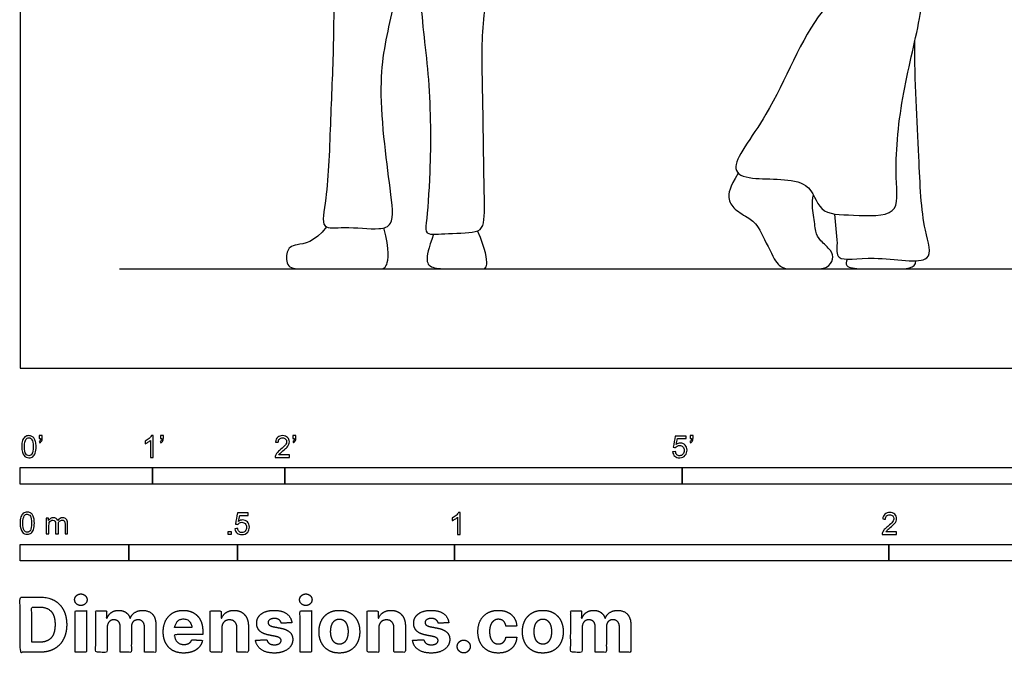
# Model space of a CAD drawing. Units: metres. Extents: x 0 to 8.53, y -0.66 to 2.26.
# Drawn here: x 0 to 2.27, y -0.66 to 0.8 of the extents above; entities that cross this region are included whole.
import ezdxf

# ---------------------------------------------------------------- set-up
doc = ezdxf.new("R2010")
doc.units = ezdxf.units.M
for name, color, linetype, true_color in [('2D$AG-DIAGRAM', 7, 'Continuous', 0xfecc66), ('2D$AG-POP-CULTURE', 7, 'Continuous', 0x66ccff), ('2D$N-SYMB', 7, 'Continuous', 0x800040), ('2D$X-DIMENSIONS.COM', 7, 'Continuous', 0x800080), ('2D$X-VPRT', 6, 'Continuous', 0xff00ff)]:
    doc.layers.add(name, color=color, linetype=linetype, true_color=true_color)

msp = doc.modelspace()

# ---------------------------------------------------------------- linework, layer by layer
at = {"layer": '2D$AG-DIAGRAM'}
msp.add_lwpolyline([(0.2286, 0.2286), (4.0386, 0.2286)], dxfattribs=at)
at = {"layer": '2D$AG-POP-CULTURE'}
for points, knots in [([(1.7981, 1.2262), (1.8238, 1.1579), (1.884, 1.0264), (1.9177, 0.9748), (1.9452, 0.9028), (1.8211, 0.8259), (1.7371, 0.5906), (1.6226, 0.4576), (1.6885, 0.43), (1.8229, 0.4436), (1.8353, 0.3527), (1.9166, 0.3539), (2.0276, 0.3454), (2.011, 0.4493), (2.0267, 0.6256), (2.0736, 0.801), (2.0899, 0.9406), (2.0664, 1.0611), (2.0448, 1.1564), (2.0305, 1.2032)], [0, 0, 0, 0, 0.847215, 1.306555, 1.737283, 2.375596, 3.31476, 4.00001, 4.381964, 5.017459, 5.479723, 5.97291, 6.516933, 7.019765, 7.796183, 8.578419, 9.248022, 9.878035, 10.572228, 10.572228, 10.572228, 10.572228]), ([(0.7481, 1.1102), (0.7383, 1.0596), (0.7212, 0.9576), (0.7229, 0.7553), (0.714, 0.5787), (0.7092, 0.4023), (0.6886, 0.3165), (0.7496, 0.3279), (0.8238, 0.3171), (0.8626, 0.3306), (0.8507, 0.4244), (0.8181, 0.6649), (0.8581, 0.8167), (0.8859, 0.9771), (0.9056, 1.0176), (0.9146, 1.0374)], [0, 0, 0, 0, 0.712422, 1.520211, 2.299709, 3.07277, 3.529037, 3.911758, 4.421438, 4.732825, 5.246568, 6.143925, 6.889558, 7.600221, 8.063343, 8.063343, 8.063343, 8.063343]), ([(0.9307, 1.0266), (0.9239, 0.9697), (0.915, 0.853), (0.9451, 0.666), (0.9456, 0.461), (0.9363, 0.3415), (0.9306, 0.304), (0.9875, 0.3123), (1.0561, 0.3097), (1.0707, 0.3375), (1.0672, 0.4275), (1.0658, 0.63), (1.06, 0.7797), (1.0867, 0.9332), (1.094, 1.008), (1.0981, 1.0454)], [0, 0, 0, 0, 0.750721, 1.543112, 2.377843, 2.998345, 3.276251, 3.675037, 4.147822, 4.420256, 4.947701, 5.771252, 6.489979, 7.192956, 7.801216, 7.801216, 7.801216, 7.801216]), ([(1.8748, 0.355), (1.8757, 0.3326), (1.8833, 0.2914), (1.8755, 0.242), (1.9664, 0.2628), (2.1119, 0.2304), (2.0751, 0.3295), (2.069, 0.4932), (2.0593, 0.6636), (2.0592, 0.7518)], [0, 0, 0, 0, 0.470058, 0.79739, 1.312194, 1.942562, 2.400319, 3.147694, 4.079359, 4.079359, 4.079359, 4.079359])]:
    msp.add_open_spline(points, degree=3, knots=knots, dxfattribs=at)
for points in [[(1.6531, 0.4488), (1.6327, 0.415), (1.628, 0.3909), (1.6421, 0.3652), (1.6803, 0.3446), (1.6996, 0.3291), (1.7357, 0.2476), (1.7541, 0.2286), (1.7816, 0.2286), (1.8211, 0.2286), (1.8605, 0.2286), (1.8726, 0.2523), (1.8696, 0.2695), (1.8399, 0.2952), (1.8305, 0.3115), (1.8275, 0.3523), (1.8215, 0.3802), (1.8264, 0.3989)], [(0.7053, 0.3255), (0.6771, 0.2881), (0.6286, 0.286), (0.6119, 0.2722), (0.6119, 0.2286), (0.6509, 0.2286), (0.7294, 0.2286), (0.8303, 0.2286), (0.8444, 0.2286), (0.8513, 0.2701), (0.8373, 0.3231)], [(0.9513, 0.3083), (0.9402, 0.2745), (0.9318, 0.2443), (0.9487, 0.2286), (0.9964, 0.2286), (1.0653, 0.2286), (1.0774, 0.2286), (1.0721, 0.2724), (1.0532, 0.3163)], [(1.9036, 0.2511), (1.898, 0.2374), (1.9095, 0.2286), (1.9661, 0.2286), (2.0113, 0.2286), (2.0624, 0.2286), (2.0617, 0.2473)]]:
    msp.add_open_spline(points, degree=3, dxfattribs=at)
at = {"layer": '2D$N-SYMB'}
for points in [[(0, -0.2667), (0, -0.2286), (0.3048, -0.2286), (0.3048, -0.2667)], [(0.3048, -0.2667), (0.3048, -0.2286), (0.6096, -0.2286), (0.6096, -0.2667)], [(0.6096, -0.2667), (0.6096, -0.2286), (1.524, -0.2286), (1.524, -0.2667)], [(1.524, -0.2667), (1.524, -0.2286), (3.048, -0.2286), (3.048, -0.2667)], [(0.4786, -0.3823), (0.4786, -0.3754), (0.4855, -0.3754), (0.4855, -0.3823)], [(0, -0.4436), (0, -0.4055), (0.25, -0.4055), (0.25, -0.4436)], [(0.25, -0.4436), (0.25, -0.4055), (0.5, -0.4055), (0.5, -0.4436)], [(0.5, -0.4436), (0.5, -0.4055), (1, -0.4055), (1, -0.4436)], [(1, -0.4436), (1, -0.4055), (2, -0.4055), (2, -0.4436)], [(2, -0.4436), (2, -0.4055), (3, -0.4055), (3, -0.4436)]]:
    msp.add_lwpolyline(points, close=True, dxfattribs=at)
for points, knots in [([(0.0038, -0.1807), (0.0038, -0.1749), (0.0044, -0.1701), (0.0056, -0.1665), (0.0068, -0.1629), (0.0086, -0.1602), (0.0111, -0.1581), (0.0135, -0.1563), (0.0165, -0.1551), (0.0201, -0.1551), (0.0228, -0.1551), (0.0252, -0.1557), (0.0273, -0.1569), (0.0294, -0.1578), (0.0309, -0.1596), (0.0324, -0.1614), (0.0336, -0.1635), (0.0346, -0.1659), (0.0355, -0.1689), (0.0361, -0.1719), (0.0367, -0.1758), (0.0367, -0.1807), (0.0367, -0.1867), (0.0361, -0.1915), (0.0349, -0.1951), (0.0336, -0.1987), (0.0318, -0.2014), (0.0294, -0.2036), (0.027, -0.2054), (0.024, -0.206), (0.0201, -0.206), (0.0153, -0.206), (0.0117, -0.2048), (0.009, -0.2011), (0.0056, -0.1969), (0.0038, -0.1903), (0.0038, -0.1807)], [0, 0, 0, 0, 1, 1, 1, 2, 2, 2, 3, 3, 3, 4, 4, 4, 5, 5, 5, 6, 6, 6, 7, 7, 7, 8, 8, 8, 9, 9, 9, 10, 10, 10, 11, 11, 11, 12, 12, 12, 12]), ([(0.0442, -0.162), (0.0442, -0.1596), (0.0442, -0.1572), (0.0442, -0.1548), (0.0464, -0.1548), (0.0486, -0.1548), (0.0508, -0.1548), (0.0508, -0.1567), (0.0508, -0.1586), (0.0508, -0.1605), (0.0508, -0.1635), (0.0505, -0.1659), (0.0496, -0.1671), (0.0487, -0.1689), (0.0472, -0.1704), (0.0451, -0.1713), (0.0446, -0.1705), (0.0441, -0.1697), (0.0436, -0.1689), (0.0448, -0.1683), (0.0457, -0.1677), (0.0463, -0.1665), (0.0469, -0.1653), (0.0472, -0.1638), (0.0472, -0.162), (0.0462, -0.162), (0.0452, -0.162), (0.0442, -0.162)], [0, 0, 0, 0, 1, 1, 1, 2, 2, 2, 3, 3, 3, 4, 4, 4, 5, 5, 5, 6, 6, 6, 7, 7, 7, 8, 8, 8, 9, 9, 9, 9]), ([(0.306, -0.2054), (0.304, -0.2054), (0.302, -0.2054), (0.3, -0.2054), (0.3, -0.1923), (0.3, -0.1793), (0.3, -0.1662), (0.2985, -0.1677), (0.2964, -0.1692), (0.294, -0.1704), (0.2915, -0.1719), (0.2894, -0.1731), (0.2876, -0.1737), (0.2876, -0.1717), (0.2876, -0.1697), (0.2876, -0.1677), (0.2909, -0.1662), (0.294, -0.1641), (0.2967, -0.162), (0.2991, -0.1596), (0.3009, -0.1575), (0.3021, -0.1551), (0.3034, -0.1551), (0.3047, -0.1551), (0.306, -0.1551), (0.306, -0.1718), (0.306, -0.1886), (0.306, -0.2054)], [0, 0, 0, 0, 1, 1, 1, 2, 2, 2, 3, 3, 3, 4, 4, 4, 5, 5, 5, 6, 6, 6, 7, 7, 7, 8, 8, 8, 9, 9, 9, 9]), ([(0.3232, -0.162), (0.3232, -0.1596), (0.3232, -0.1572), (0.3232, -0.1548), (0.3254, -0.1548), (0.3276, -0.1548), (0.3298, -0.1548), (0.3298, -0.1567), (0.3298, -0.1586), (0.3298, -0.1605), (0.3298, -0.1635), (0.3295, -0.1659), (0.3286, -0.1671), (0.3277, -0.1689), (0.3262, -0.1704), (0.3241, -0.1713), (0.3236, -0.1705), (0.3231, -0.1697), (0.3226, -0.1689), (0.3238, -0.1683), (0.3247, -0.1677), (0.3253, -0.1665), (0.3259, -0.1653), (0.3262, -0.1638), (0.3262, -0.162), (0.3252, -0.162), (0.3242, -0.162), (0.3232, -0.162)], [0, 0, 0, 0, 1, 1, 1, 2, 2, 2, 3, 3, 3, 4, 4, 4, 5, 5, 5, 6, 6, 6, 7, 7, 7, 8, 8, 8, 9, 9, 9, 9]), ([(0.6198, -0.1996), (0.6198, -0.2015), (0.6198, -0.2035), (0.6198, -0.2054), (0.6089, -0.2054), (0.598, -0.2054), (0.587, -0.2054), (0.5867, -0.2042), (0.587, -0.2027), (0.5876, -0.2011), (0.5885, -0.199), (0.5897, -0.1966), (0.5915, -0.1945), (0.5936, -0.1924), (0.596, -0.19), (0.5997, -0.187), (0.6051, -0.1825), (0.6087, -0.1789), (0.6108, -0.1764), (0.6126, -0.1737), (0.6135, -0.1713), (0.6135, -0.1689), (0.6135, -0.1665), (0.6126, -0.1644), (0.6111, -0.1629), (0.6093, -0.1611), (0.6069, -0.1602), (0.6042, -0.1602), (0.6012, -0.1602), (0.5988, -0.1611), (0.5969, -0.1629), (0.5951, -0.1647), (0.5942, -0.1671), (0.5942, -0.1704), (0.5921, -0.1702), (0.59, -0.17), (0.5879, -0.1698), (0.5885, -0.165), (0.59, -0.1614), (0.593, -0.159), (0.5957, -0.1566), (0.5997, -0.1551), (0.6042, -0.1551), (0.609, -0.1551), (0.6129, -0.1566), (0.6156, -0.1593), (0.6186, -0.162), (0.6198, -0.1653), (0.6198, -0.1692), (0.6198, -0.171), (0.6195, -0.1731), (0.6186, -0.1749), (0.6177, -0.1771), (0.6165, -0.1789), (0.6147, -0.1813), (0.6126, -0.1834), (0.6096, -0.1861), (0.6051, -0.19), (0.6015, -0.193), (0.5991, -0.1951), (0.5982, -0.1963), (0.5969, -0.1972), (0.596, -0.1984), (0.5954, -0.1996), (0.6036, -0.1996), (0.6117, -0.1996), (0.6198, -0.1996)], [0, 0, 0, 0, 1, 1, 1, 2, 2, 2, 3, 3, 3, 4, 4, 4, 5, 5, 5, 6, 6, 6, 7, 7, 7, 8, 8, 8, 9, 9, 9, 10, 10, 10, 11, 11, 11, 12, 12, 12, 13, 13, 13, 14, 14, 14, 15, 15, 15, 16, 16, 16, 17, 17, 17, 18, 18, 18, 19, 19, 19, 20, 20, 20, 21, 21, 21, 22, 22, 22, 22]), ([(0.628, -0.162), (0.628, -0.1596), (0.628, -0.1572), (0.628, -0.1548), (0.6302, -0.1548), (0.6324, -0.1548), (0.6346, -0.1548), (0.6346, -0.1567), (0.6346, -0.1586), (0.6346, -0.1605), (0.6346, -0.1635), (0.6343, -0.1659), (0.6334, -0.1671), (0.6325, -0.1689), (0.631, -0.1704), (0.6289, -0.1713), (0.6284, -0.1705), (0.6279, -0.1697), (0.6274, -0.1689), (0.6286, -0.1683), (0.6295, -0.1677), (0.6301, -0.1665), (0.6307, -0.1653), (0.631, -0.1638), (0.631, -0.162), (0.63, -0.162), (0.629, -0.162), (0.628, -0.162)], [0, 0, 0, 0, 1, 1, 1, 2, 2, 2, 3, 3, 3, 4, 4, 4, 5, 5, 5, 6, 6, 6, 7, 7, 7, 8, 8, 8, 9, 9, 9, 9]), ([(1.502, -0.1924), (1.5042, -0.1922), (1.5064, -0.192), (1.5086, -0.1918), (1.5089, -0.1951), (1.5101, -0.1972), (1.512, -0.199), (1.5135, -0.2005), (1.5156, -0.2014), (1.5183, -0.2014), (1.521, -0.2014), (1.5237, -0.2002), (1.5258, -0.1978), (1.5276, -0.1957), (1.5288, -0.1927), (1.5288, -0.1891), (1.5288, -0.1855), (1.5276, -0.1828), (1.5258, -0.1807), (1.5237, -0.1789), (1.5213, -0.1777), (1.518, -0.1777), (1.5162, -0.1777), (1.5144, -0.1783), (1.5126, -0.1792), (1.511, -0.1801), (1.5098, -0.1813), (1.5089, -0.1825), (1.507, -0.1823), (1.5051, -0.1821), (1.5032, -0.1819), (1.5048, -0.1732), (1.5064, -0.1646), (1.508, -0.156), (1.5164, -0.156), (1.5247, -0.156), (1.533, -0.156), (1.533, -0.158), (1.533, -0.16), (1.533, -0.162), (1.5263, -0.162), (1.5196, -0.162), (1.5129, -0.162), (1.512, -0.1665), (1.511, -0.171), (1.5101, -0.1755), (1.5132, -0.1734), (1.5165, -0.1722), (1.5198, -0.1722), (1.524, -0.1722), (1.5276, -0.1737), (1.5306, -0.1767), (1.5336, -0.1798), (1.5351, -0.1837), (1.5351, -0.1885), (1.5351, -0.193), (1.5339, -0.1969), (1.5312, -0.2002), (1.5282, -0.2045), (1.5237, -0.206), (1.5183, -0.206), (1.5135, -0.206), (1.5098, -0.2051), (1.5071, -0.2027), (1.5041, -0.1999), (1.5026, -0.1966), (1.502, -0.1924)], [0, 0, 0, 0, 1, 1, 1, 2, 2, 2, 3, 3, 3, 4, 4, 4, 5, 5, 5, 6, 6, 6, 7, 7, 7, 8, 8, 8, 9, 9, 9, 10, 10, 10, 11, 11, 11, 12, 12, 12, 13, 13, 13, 14, 14, 14, 15, 15, 15, 16, 16, 16, 17, 17, 17, 18, 18, 18, 19, 19, 19, 20, 20, 20, 21, 21, 21, 22, 22, 22, 22]), ([(1.5424, -0.162), (1.5424, -0.1596), (1.5424, -0.1572), (1.5424, -0.1548), (1.5446, -0.1548), (1.5468, -0.1548), (1.549, -0.1548), (1.549, -0.1567), (1.549, -0.1586), (1.549, -0.1605), (1.549, -0.1635), (1.5487, -0.1659), (1.5478, -0.1671), (1.5469, -0.1689), (1.5454, -0.1704), (1.5433, -0.1713), (1.5428, -0.1705), (1.5423, -0.1697), (1.5418, -0.1689), (1.543, -0.1683), (1.5439, -0.1677), (1.5445, -0.1665), (1.5451, -0.1653), (1.5454, -0.1638), (1.5454, -0.162), (1.5444, -0.162), (1.5434, -0.162), (1.5424, -0.162)], [0, 0, 0, 0, 1, 1, 1, 2, 2, 2, 3, 3, 3, 4, 4, 4, 5, 5, 5, 6, 6, 6, 7, 7, 7, 8, 8, 8, 9, 9, 9, 9]), ([(0.0102, -0.1807), (0.0102, -0.1891), (0.0111, -0.1945), (0.0132, -0.1972), (0.015, -0.1999), (0.0174, -0.2014), (0.0201, -0.2014), (0.0231, -0.2014), (0.0255, -0.1999), (0.0273, -0.1972), (0.0291, -0.1945), (0.0303, -0.1891), (0.0303, -0.1807), (0.0303, -0.1725), (0.0291, -0.1671), (0.0273, -0.1644), (0.0255, -0.1617), (0.0231, -0.1602), (0.0201, -0.1602), (0.0174, -0.1602), (0.015, -0.1614), (0.0135, -0.1638), (0.0114, -0.1668), (0.0102, -0.1725), (0.0102, -0.1807)], [0, 0, 0, 0, 1, 1, 1, 2, 2, 2, 3, 3, 3, 4, 4, 4, 5, 5, 5, 6, 6, 6, 7, 7, 7, 8, 8, 8, 8]), ([(0, -0.3565), (0, -0.3508), (0.0006, -0.3459), (0.0018, -0.3423), (0.003, -0.3387), (0.0048, -0.336), (0.0072, -0.3339), (0.0096, -0.3321), (0.0127, -0.3309), (0.0163, -0.3309), (0.019, -0.3309), (0.0214, -0.3315), (0.0235, -0.3327), (0.0256, -0.3336), (0.0271, -0.3354), (0.0286, -0.3372), (0.0298, -0.3393), (0.0307, -0.3417), (0.0316, -0.3447), (0.0322, -0.3478), (0.0328, -0.3517), (0.0328, -0.3565), (0.0328, -0.3625), (0.0322, -0.3673), (0.031, -0.3709), (0.0298, -0.3746), (0.028, -0.3773), (0.0256, -0.3794), (0.0232, -0.3812), (0.0202, -0.3818), (0.0163, -0.3818), (0.0114, -0.3818), (0.0078, -0.3806), (0.0051, -0.377), (0.0018, -0.3728), (0, -0.3661), (0, -0.3565)], [0, 0, 0, 0, 1, 1, 1, 2, 2, 2, 3, 3, 3, 4, 4, 4, 5, 5, 5, 6, 6, 6, 7, 7, 7, 8, 8, 8, 9, 9, 9, 10, 10, 10, 11, 11, 11, 12, 12, 12, 12]), ([(0.0063, -0.3565), (0.0063, -0.3649), (0.0072, -0.3703), (0.0093, -0.3731), (0.0111, -0.3758), (0.0136, -0.3773), (0.0163, -0.3773), (0.0193, -0.3773), (0.0217, -0.3758), (0.0235, -0.3731), (0.0253, -0.3703), (0.0265, -0.3649), (0.0265, -0.3565), (0.0265, -0.3484), (0.0253, -0.3429), (0.0235, -0.3402), (0.0217, -0.3375), (0.0193, -0.336), (0.0163, -0.336), (0.0136, -0.336), (0.0111, -0.3372), (0.0096, -0.3396), (0.0075, -0.3426), (0.0063, -0.3484), (0.0063, -0.3565)], [0, 0, 0, 0, 1, 1, 1, 2, 2, 2, 3, 3, 3, 4, 4, 4, 5, 5, 5, 6, 6, 6, 7, 7, 7, 8, 8, 8, 8]), ([(0.4946, -0.3693), (0.4967, -0.3691), (0.4988, -0.3689), (0.5009, -0.3687), (0.5015, -0.372), (0.5024, -0.3741), (0.5042, -0.376), (0.506, -0.3775), (0.5081, -0.3784), (0.5105, -0.3784), (0.5136, -0.3784), (0.516, -0.3772), (0.5181, -0.3748), (0.5202, -0.3726), (0.5211, -0.3696), (0.5211, -0.366), (0.5211, -0.3624), (0.5202, -0.3597), (0.5184, -0.3576), (0.5163, -0.3558), (0.5136, -0.3546), (0.5105, -0.3546), (0.5084, -0.3546), (0.5066, -0.3552), (0.5051, -0.3561), (0.5036, -0.357), (0.5024, -0.3582), (0.5015, -0.3594), (0.4995, -0.3592), (0.4975, -0.359), (0.4955, -0.3588), (0.4971, -0.3502), (0.4987, -0.3415), (0.5003, -0.3329), (0.5086, -0.3329), (0.517, -0.3329), (0.5253, -0.3329), (0.5253, -0.3349), (0.5253, -0.3369), (0.5253, -0.3389), (0.5187, -0.3389), (0.512, -0.3389), (0.5054, -0.3389), (0.5045, -0.3434), (0.5036, -0.3479), (0.5027, -0.3525), (0.5057, -0.3504), (0.5087, -0.3491), (0.512, -0.3491), (0.5166, -0.3491), (0.5202, -0.3507), (0.5232, -0.3537), (0.5262, -0.3567), (0.5277, -0.3606), (0.5277, -0.3654), (0.5277, -0.3699), (0.5265, -0.3738), (0.5238, -0.3772), (0.5205, -0.3814), (0.5163, -0.3829), (0.5105, -0.3829), (0.506, -0.3829), (0.5024, -0.382), (0.4994, -0.3796), (0.4967, -0.3769), (0.4949, -0.3735), (0.4946, -0.3693)], [0, 0, 0, 0, 1, 1, 1, 2, 2, 2, 3, 3, 3, 4, 4, 4, 5, 5, 5, 6, 6, 6, 7, 7, 7, 8, 8, 8, 9, 9, 9, 10, 10, 10, 11, 11, 11, 12, 12, 12, 13, 13, 13, 14, 14, 14, 15, 15, 15, 16, 16, 16, 17, 17, 17, 18, 18, 18, 19, 19, 19, 20, 20, 20, 21, 21, 21, 22, 22, 22, 22]), ([(1.013, -0.3823), (1.0109, -0.3823), (1.0089, -0.3823), (1.0069, -0.3823), (1.0069, -0.3692), (1.0069, -0.3562), (1.0069, -0.3431), (1.0054, -0.3446), (1.0033, -0.3461), (1.0009, -0.3473), (0.9985, -0.3488), (0.9964, -0.3501), (0.9946, -0.3507), (0.9946, -0.3486), (0.9946, -0.3466), (0.9946, -0.3446), (0.9979, -0.3431), (1.0009, -0.341), (1.0036, -0.3389), (1.006, -0.3365), (1.0078, -0.3344), (1.009, -0.332), (1.0103, -0.332), (1.0116, -0.332), (1.013, -0.332), (1.013, -0.3487), (1.013, -0.3655), (1.013, -0.3823)], [0, 0, 0, 0, 1, 1, 1, 2, 2, 2, 3, 3, 3, 4, 4, 4, 5, 5, 5, 6, 6, 6, 7, 7, 7, 8, 8, 8, 9, 9, 9, 9]), ([(2.0175, -0.3766), (2.0175, -0.3785), (2.0175, -0.3804), (2.0175, -0.3823), (2.0065, -0.3823), (1.9956, -0.3823), (1.9846, -0.3823), (1.9843, -0.3811), (1.9846, -0.3796), (1.9852, -0.3781), (1.9861, -0.376), (1.9873, -0.3735), (1.9892, -0.3714), (1.9913, -0.3693), (1.9937, -0.3669), (1.9973, -0.3639), (2.0027, -0.3594), (2.0063, -0.3558), (2.0084, -0.3534), (2.0102, -0.3507), (2.0111, -0.3482), (2.0111, -0.3458), (2.0111, -0.3434), (2.0102, -0.3413), (2.0087, -0.3398), (2.0069, -0.338), (2.0045, -0.3371), (2.0018, -0.3371), (1.9988, -0.3371), (1.9964, -0.338), (1.9946, -0.3398), (1.9928, -0.3416), (1.9919, -0.344), (1.9919, -0.3473), (1.9898, -0.3471), (1.9877, -0.3469), (1.9855, -0.3467), (1.9861, -0.3419), (1.9877, -0.3383), (1.9907, -0.3359), (1.9934, -0.3335), (1.9973, -0.332), (2.0018, -0.332), (2.0066, -0.332), (2.0105, -0.3335), (2.0133, -0.3362), (2.0163, -0.3389), (2.0175, -0.3422), (2.0175, -0.3461), (2.0175, -0.3479), (2.0172, -0.3501), (2.0163, -0.3519), (2.0154, -0.354), (2.0142, -0.3558), (2.0123, -0.3582), (2.0102, -0.3603), (2.0072, -0.363), (2.0027, -0.3669), (1.9991, -0.3699), (1.9967, -0.372), (1.9958, -0.3732), (1.9946, -0.3741), (1.9937, -0.3754), (1.9931, -0.3766), (2.0012, -0.3766), (2.0093, -0.3766), (2.0175, -0.3766)], [0, 0, 0, 0, 1, 1, 1, 2, 2, 2, 3, 3, 3, 4, 4, 4, 5, 5, 5, 6, 6, 6, 7, 7, 7, 8, 8, 8, 9, 9, 9, 10, 10, 10, 11, 11, 11, 12, 12, 12, 13, 13, 13, 14, 14, 14, 15, 15, 15, 16, 16, 16, 17, 17, 17, 18, 18, 18, 19, 19, 19, 20, 20, 20, 21, 21, 21, 22, 22, 22, 22]), ([(0.0602, -0.3812), (0.0602, -0.3691), (0.0602, -0.3571), (0.0602, -0.345), (0.062, -0.345), (0.0639, -0.345), (0.0657, -0.345), (0.0657, -0.3468), (0.0657, -0.3485), (0.0657, -0.3502), (0.0669, -0.3484), (0.0684, -0.3469), (0.0702, -0.3459), (0.072, -0.3447), (0.0741, -0.3441), (0.0765, -0.3441), (0.0792, -0.3441), (0.0816, -0.3447), (0.0831, -0.3459), (0.0849, -0.3472), (0.0861, -0.3487), (0.0867, -0.3505), (0.0898, -0.3462), (0.0934, -0.3441), (0.0982, -0.3441), (0.1018, -0.3441), (0.1045, -0.3453), (0.1063, -0.3472), (0.1084, -0.3493), (0.1093, -0.3523), (0.1093, -0.3565), (0.1093, -0.3647), (0.1093, -0.373), (0.1093, -0.3812), (0.1073, -0.3812), (0.1053, -0.3812), (0.1033, -0.3812), (0.1033, -0.3737), (0.1033, -0.3661), (0.1033, -0.3586), (0.1033, -0.3559), (0.103, -0.3544), (0.1027, -0.3532), (0.1021, -0.352), (0.1015, -0.3511), (0.1003, -0.3505), (0.0994, -0.3499), (0.0982, -0.3496), (0.0967, -0.3496), (0.0943, -0.3496), (0.0922, -0.3505), (0.0904, -0.352), (0.0886, -0.3538), (0.088, -0.3565), (0.088, -0.3601), (0.088, -0.3671), (0.088, -0.3742), (0.088, -0.3812), (0.0858, -0.3812), (0.0837, -0.3812), (0.0816, -0.3812), (0.0816, -0.3734), (0.0816, -0.3655), (0.0816, -0.3577), (0.0816, -0.355), (0.0813, -0.3529), (0.0801, -0.3517), (0.0792, -0.3502), (0.0774, -0.3496), (0.0753, -0.3496), (0.0735, -0.3496), (0.072, -0.3499), (0.0705, -0.3511), (0.069, -0.352), (0.0681, -0.3532), (0.0672, -0.355), (0.0666, -0.3568), (0.0663, -0.3592), (0.0663, -0.3625), (0.0663, -0.3687), (0.0663, -0.375), (0.0663, -0.3812), (0.0643, -0.3812), (0.0622, -0.3812), (0.0602, -0.3812)], [0, 0, 0, 0, 1, 1, 1, 2, 2, 2, 3, 3, 3, 4, 4, 4, 5, 5, 5, 6, 6, 6, 7, 7, 7, 8, 8, 8, 9, 9, 9, 10, 10, 10, 11, 11, 11, 12, 12, 12, 13, 13, 13, 14, 14, 14, 15, 15, 15, 16, 16, 16, 17, 17, 17, 18, 18, 18, 19, 19, 19, 20, 20, 20, 21, 21, 21, 22, 22, 22, 23, 23, 23, 24, 24, 24, 25, 25, 25, 26, 26, 26, 27, 27, 27, 28, 28, 28, 28])]:
    msp.add_open_spline(points, degree=3, knots=knots, dxfattribs=at)
at = {"layer": '2D$X-DIMENSIONS.COM'}
for points, degree, knots in [([(0.1398, -0.5461), (0.1457, -0.5461), (0.1499, -0.5422), (0.1541, -0.5383), (0.1541, -0.5327), (0.1541, -0.5273), (0.1499, -0.5233), (0.1457, -0.5194), (0.1398, -0.5194), (0.1339, -0.5194), (0.1297, -0.5233), (0.1255, -0.5273), (0.1255, -0.5327), (0.1255, -0.5383), (0.1297, -0.5422), (0.1339, -0.5461), (0.1398, -0.5461)], 2, [-8, -8, -8, -7, -7, -6, -6, -5, -5, -4, -4, -3, -3, -2, -2, -1, -1, 0, 0, 0]), ([(0.6576, -0.5461), (0.6635, -0.5461), (0.6677, -0.5422), (0.6719, -0.5383), (0.6719, -0.5327), (0.6719, -0.5273), (0.6677, -0.5233), (0.6635, -0.5194), (0.6576, -0.5194), (0.6517, -0.5194), (0.6475, -0.5233), (0.6433, -0.5273), (0.6433, -0.5327), (0.6433, -0.5383), (0.6475, -0.5422), (0.6517, -0.5461), (0.6576, -0.5461)], 2, [-8, -8, -8, -7, -7, -6, -6, -5, -5, -4, -4, -3, -3, -2, -2, -1, -1, 0, 0, 0]), ([(0.045, -0.6537), (0.0644, -0.6537), (0.0783, -0.646), (0.0922, -0.6384), (0.0997, -0.6241), (0.1072, -0.6099), (0.1072, -0.59), (0.1072, -0.5703), (0.0997, -0.5561), (0.0922, -0.5419), (0.0784, -0.5343), (0.0646, -0.5267), (0.0454, -0.5267), (0.0227, -0.5267), (0, -0.5267), (0, -0.5902), (0, -0.6537), (0.0225, -0.6537), (0.045, -0.6537)], 2, [-15, -15, -15, -14, -14, -13, -13, -12, -12, -11, -11, -10, -10, -9, -9, -8, -8, -7, -7, -6, -6, -6]), ([(0.0439, -0.6307), (0.0558, -0.6307), (0.064, -0.6264), (0.0721, -0.6222), (0.0762, -0.6132), (0.0804, -0.6042), (0.0804, -0.59), (0.0804, -0.576), (0.0762, -0.567), (0.0721, -0.5581), (0.064, -0.5539), (0.0559, -0.5497), (0.044, -0.5497), (0.0354, -0.5497), (0.0269, -0.5497), (0.0269, -0.5902), (0.0269, -0.6307), (0.0354, -0.6307), (0.0439, -0.6307)], 2, [-7.813477, -7.813477, -7.813477, -6.813477, -6.813477, -5.813477, -5.813477, -4.813477, -4.813477, -3.813477, -3.813477, -2.813477, -2.813477, -1.813477, -1.813477, -1.543945, -1.543945, -0.268555, -0.268555, 0, 0, 0]), ([(0.1265, -0.6537), (0.1397, -0.6537), (0.1529, -0.6537), (0.1529, -0.606), (0.1529, -0.5584), (0.1397, -0.5584), (0.1265, -0.5584), (0.1265, -0.606), (0.1265, -0.6537)], 2, [-4, -4, -4, -3, -3, -2, -2, -1, -1, 0, 0, 0]), ([(0.2003, -0.5752), (0.1997, -0.5752), (0.1992, -0.5752), (0.1992, -0.5668), (0.1992, -0.5584), (0.1866, -0.5584), (0.174, -0.5584), (0.174, -0.606), (0.174, -0.6537), (0.1872, -0.6537), (0.2004, -0.6537), (0.2004, -0.6251), (0.2004, -0.5965), (0.2004, -0.5912), (0.2025, -0.5873), (0.2045, -0.5833), (0.208, -0.5811), (0.2115, -0.5789), (0.2159, -0.5789), (0.2224, -0.5789), (0.2264, -0.5831), (0.2304, -0.5872), (0.2304, -0.5943), (0.2304, -0.624), (0.2304, -0.6537), (0.2432, -0.6537), (0.256, -0.6537), (0.256, -0.6246), (0.256, -0.5955), (0.256, -0.5881), (0.2601, -0.5835), (0.2641, -0.5789), (0.2713, -0.5789), (0.2776, -0.5789), (0.2818, -0.5829), (0.2861, -0.5869), (0.2861, -0.5948), (0.2861, -0.6242), (0.2861, -0.6537), (0.2992, -0.6537), (0.3124, -0.6537), (0.3124, -0.6216), (0.3124, -0.5896), (0.3124, -0.5741), (0.3041, -0.5656), (0.2957, -0.5572), (0.2824, -0.5572), (0.2719, -0.5572), (0.2643, -0.5621), (0.2566, -0.567), (0.2537, -0.5752), (0.2532, -0.5752), (0.2527, -0.5752), (0.2504, -0.5669), (0.2435, -0.562), (0.2366, -0.5572), (0.2268, -0.5572), (0.2172, -0.5572), (0.2102, -0.562), (0.2033, -0.5668), (0.2003, -0.5752)], 2, [0, 0, 0, 0.017578, 0.017578, 0.282227, 0.282227, 0.678711, 0.678711, 2.178711, 2.178711, 2.594727, 2.594727, 3.495117, 3.495117, 4.495117, 4.495117, 5.495117, 5.495117, 6.495117, 6.495117, 7.495117, 7.495117, 8.495117, 8.495117, 9.495117, 9.495117, 10.495117, 10.495117, 11.495117, 11.495117, 12.495117, 12.495117, 13.495117, 13.495117, 14.495117, 14.495117, 15.495117, 15.495117, 16.495117, 16.495117, 17.495117, 17.495117, 18.495117, 18.495117, 19.495117, 19.495117, 20.495117, 20.495117, 21.495117, 21.495117, 22.495117, 22.495117, 23.495117, 23.495117, 24.495117, 24.495117, 25.495117, 25.495117, 26.495117, 26.495117, 27.495117, 27.495117, 27.495117]), ([(0.3767, -0.6555), (0.3884, -0.6555), (0.3975, -0.6519), (0.4065, -0.6483), (0.4122, -0.6417), (0.418, -0.6352), (0.4198, -0.6264), (0.4076, -0.6256), (0.3954, -0.6248), (0.394, -0.6284), (0.3914, -0.6308), (0.3888, -0.6333), (0.3852, -0.6346), (0.3815, -0.6358), (0.3771, -0.6358), (0.3705, -0.6358), (0.3656, -0.633), (0.3608, -0.6302), (0.3581, -0.6251), (0.3555, -0.6199), (0.3555, -0.6128), (0.3879, -0.6128), (0.4204, -0.6128), (0.4204, -0.6092), (0.4204, -0.6055), (0.4204, -0.5934), (0.417, -0.5843), (0.4136, -0.5752), (0.4074, -0.5692), (0.4013, -0.5632), (0.3932, -0.5602), (0.385, -0.5572), (0.3756, -0.5572), (0.3616, -0.5572), (0.3512, -0.5634), (0.3408, -0.5696), (0.3351, -0.5807), (0.3294, -0.5918), (0.3294, -0.6065), (0.3294, -0.6215), (0.3351, -0.6325), (0.3408, -0.6436), (0.3514, -0.6495), (0.362, -0.6555), (0.3767, -0.6555)], 2, [-3, -3, -3, -1.999602, -1.999602, -0.999203, -0.999203, 0.001195, 0.001195, 1.001594, 1.001594, 2.001992, 2.001992, 3.00239, 3.00239, 4.002789, 4.002789, 5.003187, 5.003187, 6.003586, 6.003586, 7.003984, 7.003984, 7.810461, 7.810461, 8.810461, 8.810461, 9.810461, 9.810461, 10.810461, 10.810461, 11.810461, 11.810461, 12.810461, 12.810461, 13.810461, 13.810461, 14.810461, 14.810461, 15.810461, 15.810461, 16.810461, 16.810461, 17.810461, 17.810461, 18.810461, 18.810461, 18.810461]), ([(0.464, -0.5986), (0.4641, -0.5925), (0.4664, -0.5881), (0.4686, -0.5837), (0.4727, -0.5814), (0.4767, -0.5791), (0.4821, -0.5791), (0.49, -0.5791), (0.4945, -0.5841), (0.4991, -0.589), (0.499, -0.5977), (0.499, -0.6257), (0.499, -0.6537), (0.5122, -0.6537), (0.5254, -0.6537), (0.5254, -0.6233), (0.5254, -0.593), (0.5254, -0.5819), (0.5213, -0.5739), (0.5172, -0.5659), (0.5099, -0.5615), (0.5025, -0.5572), (0.4926, -0.5572), (0.482, -0.5572), (0.4745, -0.562), (0.4671, -0.5669), (0.4639, -0.5752), (0.4634, -0.5752), (0.4628, -0.5752), (0.4628, -0.5668), (0.4628, -0.5584), (0.4502, -0.5584), (0.4376, -0.5584), (0.4376, -0.606), (0.4376, -0.6537), (0.4508, -0.6537), (0.464, -0.6537), (0.464, -0.6261), (0.464, -0.5986)], 2, [-32, -32, -32, -31, -31, -30, -30, -29, -29, -28, -28, -27, -27, -26, -26, -25, -25, -24, -24, -23, -23, -22, -22, -21, -21, -20, -20, -19, -19, -18, -18, -17, -17, -16, -16, -15, -15, -14, -14, -13, -13, -13]), ([(0.6255, -0.5856), (0.6237, -0.5724), (0.6133, -0.5648), (0.6029, -0.5572), (0.5849, -0.5572), (0.5727, -0.5572), (0.5636, -0.5608), (0.5545, -0.5644), (0.5495, -0.571), (0.5445, -0.5776), (0.5445, -0.5868), (0.5445, -0.5975), (0.5513, -0.6044), (0.5581, -0.6112), (0.5721, -0.614), (0.5803, -0.6157), (0.5886, -0.6173), (0.5948, -0.6186), (0.5977, -0.6209), (0.6007, -0.6232), (0.6008, -0.6268), (0.6007, -0.6311), (0.5965, -0.6338), (0.5922, -0.6365), (0.5853, -0.6365), (0.5782, -0.6365), (0.5737, -0.6335), (0.5691, -0.6305), (0.568, -0.6247), (0.555, -0.6254), (0.542, -0.6261), (0.5439, -0.6397), (0.5551, -0.6476), (0.5663, -0.6555), (0.5852, -0.6555), (0.5976, -0.6555), (0.6071, -0.6516), (0.6166, -0.6476), (0.6221, -0.6406), (0.6276, -0.6335), (0.6276, -0.6241), (0.6276, -0.6138), (0.6208, -0.6075), (0.614, -0.6012), (0.6001, -0.5983), (0.5915, -0.5966), (0.5828, -0.5949), (0.5762, -0.5934), (0.5735, -0.5911), (0.5708, -0.5887), (0.5708, -0.5853), (0.5708, -0.581), (0.575, -0.5785), (0.5792, -0.5759), (0.5853, -0.5759), (0.5899, -0.5759), (0.5932, -0.5774), (0.5966, -0.5789), (0.5986, -0.5814), (0.6006, -0.584), (0.6013, -0.5871), (0.6134, -0.5863), (0.6255, -0.5856)], 2, [-45, -45, -45, -44, -44, -43, -43, -42, -42, -41, -41, -40, -40, -39, -39, -38, -38, -37, -37, -36, -36, -35, -35, -34, -34, -33, -33, -32, -32, -31, -31, -30, -30, -29, -29, -28, -28, -27, -27, -26, -26, -25, -25, -24, -24, -23, -23, -22, -22, -21, -21, -20, -20, -19, -19, -18, -18, -17, -17, -16, -16, -15, -15, -14, -14, -14]), ([(0.6443, -0.6537), (0.6575, -0.6537), (0.6707, -0.6537), (0.6707, -0.606), (0.6707, -0.5584), (0.6575, -0.5584), (0.6443, -0.5584), (0.6443, -0.606), (0.6443, -0.6537)], 2, [-4, -4, -4, -3, -3, -2, -2, -1, -1, 0, 0, 0]), ([(0.7348, -0.6555), (0.7493, -0.6555), (0.7598, -0.6494), (0.7703, -0.6432), (0.776, -0.6321), (0.7817, -0.621), (0.7817, -0.6064), (0.7817, -0.5916), (0.776, -0.5806), (0.7703, -0.5695), (0.7598, -0.5633), (0.7493, -0.5572), (0.7348, -0.5572), (0.7204, -0.5572), (0.7099, -0.5633), (0.6994, -0.5695), (0.6937, -0.5806), (0.688, -0.5916), (0.688, -0.6064), (0.688, -0.621), (0.6937, -0.6321), (0.6994, -0.6432), (0.7099, -0.6494), (0.7204, -0.6555), (0.7348, -0.6555)], 2, [-12, -12, -12, -11, -11, -10, -10, -9, -9, -8, -8, -7, -7, -6, -6, -5, -5, -4, -4, -3, -3, -2, -2, -1, -1, 0, 0, 0]), ([(0.8254, -0.5986), (0.8254, -0.5925), (0.8277, -0.5881), (0.83, -0.5837), (0.834, -0.5814), (0.8381, -0.5791), (0.8434, -0.5791), (0.8514, -0.5791), (0.8559, -0.5841), (0.8604, -0.589), (0.8604, -0.5977), (0.8604, -0.6257), (0.8604, -0.6537), (0.8736, -0.6537), (0.8868, -0.6537), (0.8868, -0.6233), (0.8868, -0.593), (0.8868, -0.5819), (0.8827, -0.5739), (0.8786, -0.5659), (0.8712, -0.5615), (0.8638, -0.5572), (0.8539, -0.5572), (0.8433, -0.5572), (0.8359, -0.562), (0.8284, -0.5669), (0.8253, -0.5752), (0.8247, -0.5752), (0.8241, -0.5752), (0.8241, -0.5668), (0.8241, -0.5584), (0.8115, -0.5584), (0.799, -0.5584), (0.799, -0.606), (0.799, -0.6537), (0.8122, -0.6537), (0.8254, -0.6537), (0.8254, -0.6261), (0.8254, -0.5986)], 2, [-32, -32, -32, -31, -31, -30, -30, -29, -29, -28, -28, -27, -27, -26, -26, -25, -25, -24, -24, -23, -23, -22, -22, -21, -21, -20, -20, -19, -19, -18, -18, -17, -17, -16, -16, -15, -15, -14, -14, -13, -13, -13]), ([(0.9868, -0.5856), (0.9851, -0.5724), (0.9747, -0.5648), (0.9643, -0.5572), (0.9462, -0.5572), (0.934, -0.5572), (0.9249, -0.5608), (0.9159, -0.5644), (0.9109, -0.571), (0.9059, -0.5776), (0.9059, -0.5868), (0.9059, -0.5975), (0.9127, -0.6044), (0.9194, -0.6112), (0.9334, -0.614), (0.9416, -0.6157), (0.9499, -0.6173), (0.9561, -0.6186), (0.9591, -0.6209), (0.962, -0.6232), (0.9621, -0.6268), (0.962, -0.6311), (0.9578, -0.6338), (0.9536, -0.6365), (0.9466, -0.6365), (0.9395, -0.6365), (0.935, -0.6335), (0.9305, -0.6305), (0.9293, -0.6247), (0.9163, -0.6254), (0.9033, -0.6261), (0.9052, -0.6397), (0.9164, -0.6476), (0.9276, -0.6555), (0.9465, -0.6555), (0.9589, -0.6555), (0.9685, -0.6516), (0.978, -0.6476), (0.9835, -0.6406), (0.989, -0.6335), (0.989, -0.6241), (0.989, -0.6138), (0.9821, -0.6075), (0.9753, -0.6012), (0.9614, -0.5983), (0.9528, -0.5966), (0.9442, -0.5949), (0.9376, -0.5934), (0.9348, -0.5911), (0.9321, -0.5887), (0.9321, -0.5853), (0.9321, -0.581), (0.9363, -0.5785), (0.9405, -0.5759), (0.9467, -0.5759), (0.9513, -0.5759), (0.9546, -0.5774), (0.9579, -0.5789), (0.9599, -0.5814), (0.962, -0.584), (0.9626, -0.5871), (0.9747, -0.5863), (0.9868, -0.5856)], 2, [-45, -45, -45, -44, -44, -43, -43, -42, -42, -41, -41, -40, -40, -39, -39, -38, -38, -37, -37, -36, -36, -35, -35, -34, -34, -33, -33, -32, -32, -31, -31, -30, -30, -29, -29, -28, -28, -27, -27, -26, -26, -25, -25, -24, -24, -23, -23, -22, -22, -21, -21, -20, -20, -19, -19, -18, -18, -17, -17, -16, -16, -15, -15, -14, -14, -14]), ([(1.1006, -0.6555), (1.1134, -0.6555), (1.1227, -0.6509), (1.132, -0.6462), (1.1373, -0.6379), (1.1426, -0.6297), (1.1432, -0.6187), (1.1307, -0.6187), (1.1183, -0.6187), (1.1175, -0.6238), (1.1151, -0.6273), (1.1127, -0.6309), (1.1091, -0.6328), (1.1055, -0.6346), (1.101, -0.6346), (1.0948, -0.6346), (1.0902, -0.6313), (1.0856, -0.6279), (1.0831, -0.6215), (1.0806, -0.6152), (1.0806, -0.606), (1.0806, -0.597), (1.0832, -0.5907), (1.0857, -0.5844), (1.0903, -0.5811), (1.0948, -0.5778), (1.101, -0.5778), (1.1082, -0.5778), (1.1127, -0.5821), (1.1172, -0.5865), (1.1183, -0.5936), (1.1307, -0.5936), (1.1432, -0.5936), (1.1426, -0.5826), (1.1372, -0.5744), (1.1317, -0.5662), (1.1224, -0.5617), (1.113, -0.5572), (1.1005, -0.5572), (1.0861, -0.5572), (1.0756, -0.5634), (1.0651, -0.5696), (1.0594, -0.5807), (1.0538, -0.5918), (1.0538, -0.6064), (1.0538, -0.6209), (1.0594, -0.632), (1.065, -0.6431), (1.0755, -0.6493), (1.086, -0.6555), (1.1006, -0.6555)], 2, [-28, -28, -28, -27, -27, -26, -26, -25, -25, -24, -24, -23, -23, -22, -22, -21, -21, -20, -20, -19, -19, -18, -18, -17, -17, -16, -16, -15, -15, -14, -14, -13, -13, -12, -12, -11, -11, -10, -10, -9, -9, -8, -8, -7, -7, -6, -6, -5, -5, -4, -4, -3, -3, -3]), ([(1.2032, -0.6555), (1.2177, -0.6555), (1.2282, -0.6494), (1.2387, -0.6432), (1.2444, -0.6321), (1.2501, -0.621), (1.2501, -0.6064), (1.2501, -0.5916), (1.2444, -0.5806), (1.2387, -0.5695), (1.2282, -0.5633), (1.2177, -0.5572), (1.2032, -0.5572), (1.1888, -0.5572), (1.1783, -0.5633), (1.1677, -0.5695), (1.162, -0.5806), (1.1563, -0.5916), (1.1563, -0.6064), (1.1563, -0.621), (1.162, -0.6321), (1.1677, -0.6432), (1.1783, -0.6494), (1.1888, -0.6555), (1.2032, -0.6555)], 2, [-12, -12, -12, -11, -11, -10, -10, -9, -9, -8, -8, -7, -7, -6, -6, -5, -5, -4, -4, -3, -3, -2, -2, -1, -1, 0, 0, 0]), ([(1.2936, -0.5752), (1.2931, -0.5752), (1.2925, -0.5752), (1.2925, -0.5668), (1.2925, -0.5584), (1.2799, -0.5584), (1.2673, -0.5584), (1.2673, -0.606), (1.2673, -0.6537), (1.2805, -0.6537), (1.2938, -0.6537), (1.2938, -0.6251), (1.2938, -0.5965), (1.2938, -0.5912), (1.2958, -0.5873), (1.2978, -0.5833), (1.3013, -0.5811), (1.3049, -0.5789), (1.3093, -0.5789), (1.3158, -0.5789), (1.3198, -0.5831), (1.3238, -0.5872), (1.3238, -0.5943), (1.3238, -0.624), (1.3238, -0.6537), (1.3366, -0.6537), (1.3494, -0.6537), (1.3494, -0.6246), (1.3494, -0.5955), (1.3494, -0.5881), (1.3534, -0.5835), (1.3574, -0.5789), (1.3646, -0.5789), (1.371, -0.5789), (1.3752, -0.5829), (1.3794, -0.5869), (1.3794, -0.5948), (1.3794, -0.6242), (1.3794, -0.6537), (1.3926, -0.6537), (1.4057, -0.6537), (1.4057, -0.6216), (1.4057, -0.5896), (1.4057, -0.5741), (1.3974, -0.5656), (1.3891, -0.5572), (1.3757, -0.5572), (1.3653, -0.5572), (1.3576, -0.5621), (1.3499, -0.567), (1.347, -0.5752), (1.3465, -0.5752), (1.346, -0.5752), (1.3437, -0.5669), (1.3368, -0.562), (1.33, -0.5572), (1.3202, -0.5572), (1.3105, -0.5572), (1.3035, -0.562), (1.2966, -0.5668), (1.2936, -0.5752)], 2, [0, 0, 0, 0.017578, 0.017578, 0.282227, 0.282227, 0.678711, 0.678711, 2.178711, 2.178711, 2.594727, 2.594727, 3.495117, 3.495117, 4.495117, 4.495117, 5.495117, 5.495117, 6.495117, 6.495117, 7.495117, 7.495117, 8.495117, 8.495117, 9.495117, 9.495117, 10.495117, 10.495117, 11.495117, 11.495117, 12.495117, 12.495117, 13.495117, 13.495117, 14.495117, 14.495117, 15.495117, 15.495117, 16.495117, 16.495117, 17.495117, 17.495117, 18.495117, 18.495117, 19.495117, 19.495117, 20.495117, 20.495117, 21.495117, 21.495117, 22.495117, 22.495117, 23.495117, 23.495117, 24.495117, 24.495117, 25.495117, 25.495117, 26.495117, 26.495117, 27.495117, 27.495117, 27.495117]), ([(0.3556, -0.5967), (0.3689, -0.5967), (0.3823, -0.5967), (0.3956, -0.5967), (0.3954, -0.5956), (0.395, -0.5932), (0.3939, -0.5892), (0.3923, -0.5858), (0.3905, -0.5833), (0.3886, -0.5812), (0.3856, -0.579), (0.3813, -0.5774), (0.3769, -0.5768), (0.3728, -0.5771), (0.3694, -0.5778), (0.3664, -0.5791), (0.3639, -0.5808), (0.3608, -0.5837), (0.3583, -0.5877), (0.3565, -0.5925), (0.3559, -0.5952), (0.3556, -0.5967)], 3, [3.537974, 3.537974, 3.537974, 3.537974, 3.871399, 3.871399, 3.871399, 3.936638, 4.007174, 4.106873, 4.150328, 4.195172, 4.28414, 4.383634, 4.49492, 4.585472, 4.661678, 4.72997, 4.79585, 4.860411, 4.993083, 5.070262, 5.154608, 5.154608, 5.154608, 5.154608]), ([(0.735, -0.6351), (0.7415, -0.6351), (0.7459, -0.6313), (0.7503, -0.6276), (0.7526, -0.621), (0.7549, -0.6145), (0.7549, -0.6062), (0.7549, -0.5979), (0.7526, -0.5914), (0.7503, -0.5849), (0.7459, -0.5811), (0.7415, -0.5773), (0.735, -0.5773), (0.7283, -0.5773), (0.7238, -0.5811), (0.7193, -0.5849), (0.7171, -0.5914), (0.7148, -0.5979), (0.7148, -0.6062), (0.7148, -0.6145), (0.7171, -0.621), (0.7193, -0.6276), (0.7238, -0.6313), (0.7283, -0.6351), (0.735, -0.6351)], 2, [0, 0, 0, 1, 1, 2, 2, 3, 3, 4, 4, 5, 5, 6, 6, 7, 7, 8, 8, 9, 9, 10, 10, 11, 11, 12, 12, 12]), ([(1.2033, -0.6351), (1.2099, -0.6351), (1.2143, -0.6313), (1.2187, -0.6276), (1.221, -0.621), (1.2232, -0.6145), (1.2232, -0.6062), (1.2232, -0.5979), (1.221, -0.5914), (1.2187, -0.5849), (1.2143, -0.5811), (1.2099, -0.5773), (1.2033, -0.5773), (1.1967, -0.5773), (1.1922, -0.5811), (1.1877, -0.5849), (1.1854, -0.5914), (1.1832, -0.5979), (1.1832, -0.6062), (1.1832, -0.6145), (1.1854, -0.621), (1.1877, -0.6276), (1.1922, -0.6313), (1.1967, -0.6351), (1.2033, -0.6351)], 2, [0, 0, 0, 1, 1, 2, 2, 3, 3, 4, 4, 5, 5, 6, 6, 7, 7, 8, 8, 9, 9, 10, 10, 11, 11, 12, 12, 12]), ([(1.0211, -0.6553), (1.0251, -0.6553), (1.0285, -0.6533), (1.0318, -0.6512), (1.0339, -0.6479), (1.036, -0.6445), (1.036, -0.6404), (1.036, -0.6343), (1.0315, -0.63), (1.027, -0.6256), (1.0211, -0.6256), (1.0149, -0.6256), (1.0106, -0.63), (1.0062, -0.6343), (1.0062, -0.6404), (1.0062, -0.6465), (1.0106, -0.6509), (1.0149, -0.6553), (1.0211, -0.6553)], 2, [-9, -9, -9, -8, -8, -7, -7, -6, -6, -5, -5, -4, -4, -3, -3, -2, -2, -1, -1, 0, 0, 0])]:
    msp.add_open_spline(points, degree=degree, knots=knots, dxfattribs=at)
at = {"layer": '2D$X-VPRT'}
msp.add_lwpolyline([(0, 0), (4.2672, 0), (4.2672, 2.2606), (0, 2.2606)], close=True, dxfattribs=at)

doc.saveas('drawing.dxf')
